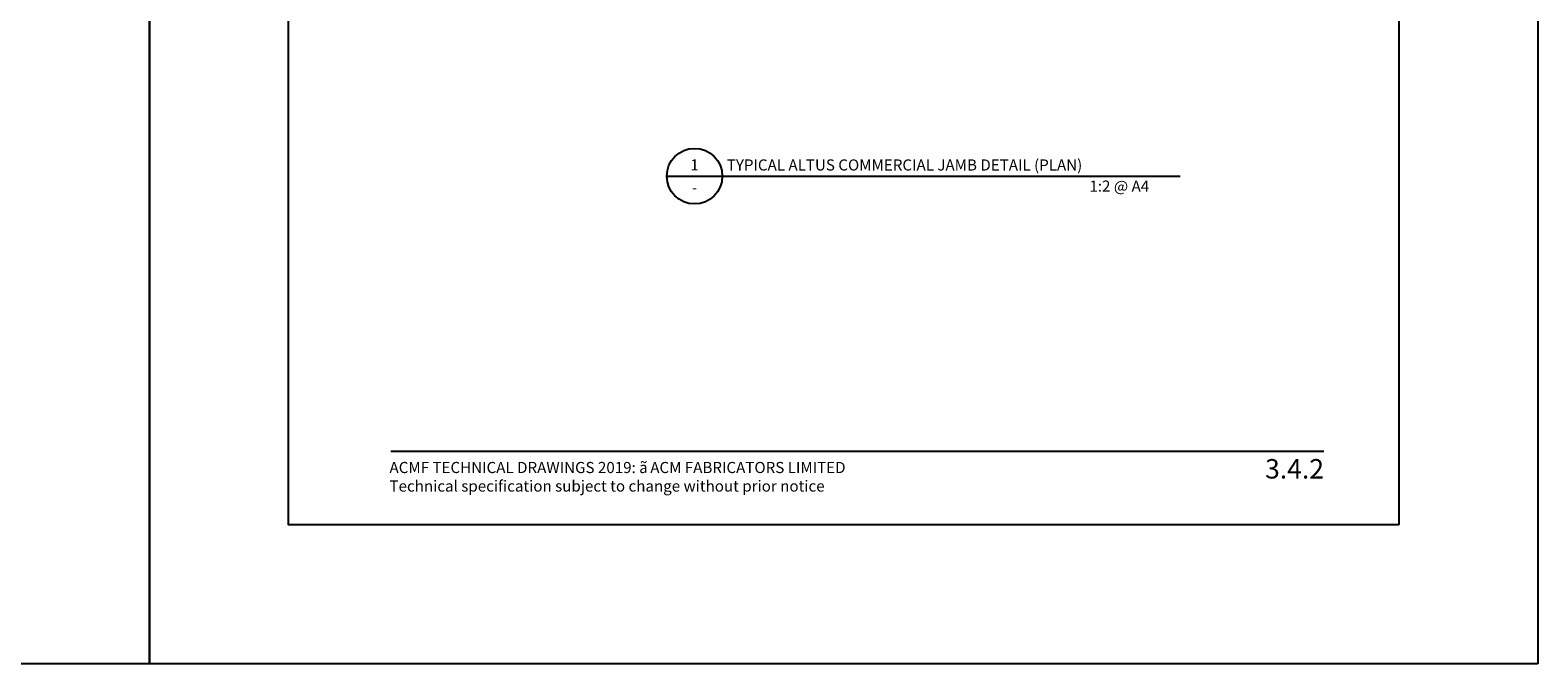
# Model space of a CAD drawing. Units: millimetres. Extents: x -8362 to 4210, y -3209 to 6379.
# Drawn here: x 3646 to 4188, y 2043 to 2271 of the extents above; entities that cross this region are included whole.
import ezdxf
from ezdxf.enums import TextEntityAlignment as Align

# ---------------------------------------------------------------- set-up
doc = ezdxf.new("R2010")
doc.units = ezdxf.units.MM
doc.layers.get('0').update_dxf_attribs({"linetype": 'CONTINUOUS'})
doc.layers.get('Defpoints').update_dxf_attribs({"linetype": 'CONTINUOUS'})
for name, color, linetype in [('000_ANNOTATION', 1, 'CONTINUOUS'), ('000_TEXT', 7, 'CONTINUOUS'), ('00_TITLE BLOCK LINES', 2, 'CONTINUOUS'), ('OUTLINE', 2, 'CONTINUOUS'), ('WHITE', 7, 'CONTINUOUS')]:
    doc.layers.add(name, color=color, linetype=linetype)
doc.styles.add('Arial', font='arial.ttf')
doc.styles.add('ARIAL 2', font='arial.ttf', dxfattribs={"height": 2})
doc.styles.add('ARIAL 2 BOLD', font='arialbd.ttf', dxfattribs={"height": 2})

# ---------------------------------------------------------------- blocks, each defined once
blk = doc.blocks.new('TITE BLOCK')
at = {"layer": '00_TITLE BLOCK LINES'}
blk.add_line((-10, 0), (130, 0), dxfattribs=at)
blk.add_circle((0, 0), 10, dxfattribs=at)
at = {"layer": '000_TEXT', "style": 'ARIAL 2'}
blk.add_attdef('#', text='', height=4, dxfattribs=at).set_placement((0, 0.8), align=Align.BOTTOM_CENTER)
at = {"layer": '000_TEXT', "style": 'ARIAL 2 BOLD'}
blk.add_attdef('TITLE', (11.6, 2.02), '', height=4, dxfattribs=at)
at = {"layer": '000_TEXT', "style": 'ARIAL 2'}
blk.add_attdef('REF', text='', height=4, dxfattribs=at).set_placement((0, -2.13), align=Align.TOP_CENTER)
blk.add_attdef('SCALE', text='', height=4, dxfattribs=at).set_placement((130, -1.59), align=Align.TOP_RIGHT)

msp = doc.modelspace()

# ---------------------------------------------------------------- linework, layer by layer
at = {"layer": '000_ANNOTATION'}
msp.add_lwpolyline([(3775.42, 2119.62), (4111.36, 2119.62)], dxfattribs=at)
at = {"layer": 'Defpoints'}
for points in [[(3688.54, 2043.14), (3188.72, 2043.14), (3188.72, 2716.81), (3688.54, 2716.81)], [(4188.36, 2043.14), (3688.54, 2043.14), (3688.54, 2716.81), (4188.36, 2716.81)], [(4138.36, 2093.14), (3738.54, 2093.14), (3738.54, 2666.81), (4138.36, 2666.81)], [(4138.36, 2093.14), (3738.54, 2093.14), (3738.54, 2666.81), (4138.36, 2666.81)]]:
    msp.add_lwpolyline(points, close=True, dxfattribs=at)
at = {"layer": 'OUTLINE', "lineweight": -2}
msp.add_line((4014.73, 2218.6), (4059.53, 2218.6), dxfattribs=at)

# ---------------------------------------------------------------- block references
at = {"layer": '000_ANNOTATION'}
ref = msp.add_blockref('TITE BLOCK', (3884.73, 2218.6), dxfattribs=at)
ref.add_attrib('#', '1', dxfattribs={"layer": '000_TEXT', "height": 4, "style": 'ARIAL 2'}).set_placement((3884.73, 2219.4), align=Align.BOTTOM_CENTER)
ref.add_attrib('REF', '-', dxfattribs={"layer": '000_TEXT', "height": 4, "style": 'ARIAL 2'}).set_placement((3884.73, 2216.47), align=Align.TOP_CENTER)
ref.add_attrib('SCALE', '1:2 @ A4', dxfattribs={"layer": '000_TEXT', "height": 4, "style": 'ARIAL 2'}).set_placement((4048.43, 2217.01), align=Align.TOP_RIGHT)
ref.add_attrib('TITLE', 'TYPICAL ALTUS COMMERCIAL JAMB DETAIL (PLAN)', (3896.33, 2220.62), dxfattribs={"layer": '000_TEXT', "height": 4, "style": 'ARIAL 2 BOLD'})

# ---------------------------------------------------------------- texts
at = {"style": 'Arial'}
msp.add_attdef('3.4.2', text='1.0', height=7, dxfattribs=at).set_placement((4111.36, 2116.8), align=Align.TOP_RIGHT)
at = {"layer": 'WHITE', "insert": (3774.9, 2115.77), "char_height": 4, "width": 500, "attachment_point": 1, "style": 'Arial'}
msp.add_mtext('ACMF TECHNICAL DRAWINGS 2019: {\\fSymbol|b0|i0|c2|p18;ã\\H0.75x; }ACM FABRICATORS LIMITED\\PTechnical specification subject to change without prior notice', dxfattribs=at)

doc.saveas('drawing.dxf')
